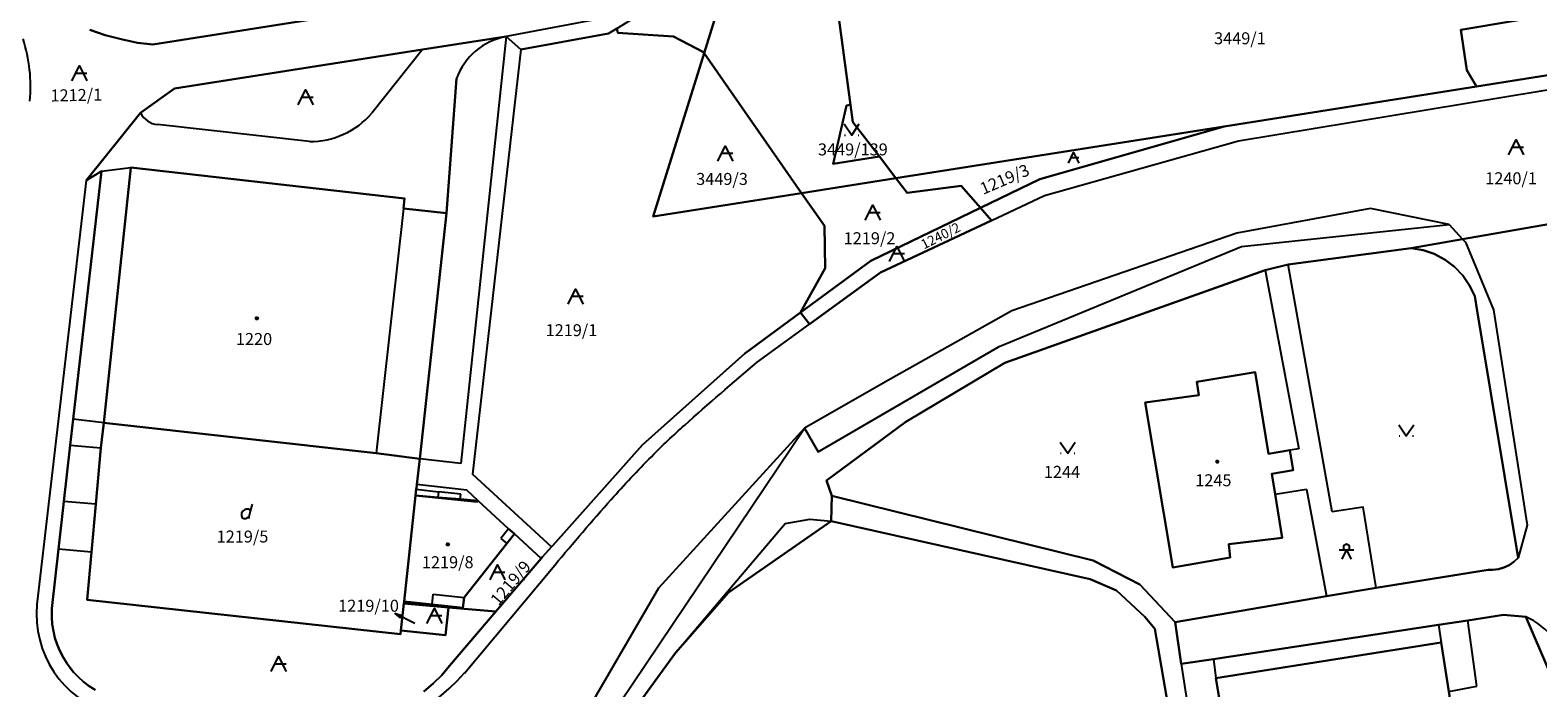
# Model space of a CAD drawing. Extents: x -580718 to -576608, y -1277549 to -1273406.
# Drawn here: x -579096 to -578895, y -1274715 to -1274627 of the extents above; entities that cross this region are included whole.
import ezdxf
from ezdxf.enums import TextEntityAlignment as Align

# ---------------------------------------------------------------- set-up
doc = ezdxf.new("R2010")
doc.units = 0
doc.header["$LTSCALE"] = 10
doc.header["$MEASUREMENT"] = 0
doc.layers.get('0').update_dxf_attribs({"color": 2, "linetype": 'CONTINUOUS'})
doc.layers.add('KLADPAR', color=7, linetype='CONTINUOUS')
doc.layers.add('ZAPPAR', color=7, linetype='CONTINUOUS')
doc.styles.get("Standard").update_dxf_attribs({"font": 'txt', "height": 0.2})

# ---------------------------------------------------------------- blocks, each defined once
blk = doc.blocks.new('OSTAT_PLOCHA')
for points in [[(-1, 0), (0, 2), (1, 0)], [(1, 1), (-0.5, 1)]]:
    blk.add_lwpolyline(points)
blk = doc.blocks.new('402')
blk.add_lwpolyline([(0.087, 0.152), (0.175, 0), (0.087, -0.152), (-0.087, -0.152), (-0.175, 0), (-0.087, 0.152), (0.087, 0.152)])
blk = doc.blocks.new('DVUR')
for points in [[(0.455, 0), (0.455, 0.273), (0.636, 1), (0.545, 1.182), (0.364, 1.273), (0.091, 1.273), (-0.182, 1.182), (-0.364, 1), (-0.545, 0.727), (-0.545, 0.364), (-0.455, 0.091), (-0.273, 0), (0, 0), (0.182, 0.091), (0.455, 0.273)], [(0.636, 1), (0.909, 1.909)]]:
    blk.add_lwpolyline(points)
blk = doc.blocks.new('314')
for points in [[(-1, 1.5), (0, 0), (1, 1.5)], [(-0.95, 0), (-0.85, 0)], [(0.85, 0), (0.95, 0)]]:
    blk.add_lwpolyline(points)
blk = doc.blocks.new('CHODNIK')
for points in [[(1, 1.2), (0, 1.2), (-1, 1.2)], [(-0.6, 0), (0, 1.2), (0.6, 0)], [(0, 1.2), (0.4, 1.4), (0.4, 1.8), (0, 2), (-0.4, 1.8), (-0.4, 1.4), (0, 1.2)]]:
    blk.add_lwpolyline(points)
blk = doc.blocks.new('SIPKA_2')
for points in [[(-0.2, 2), (0, 3)], [(0, 0), (0, 3), (0.2, 2)]]:
    blk.add_lwpolyline(points)

msp = doc.modelspace()

# ---------------------------------------------------------------- linework, layer by layer
at = {"layer": 'KLADPAR', "color": 7, "linetype": 'Continuous'}
for points in [[(-579002.27, -1274617.44), (-579006.3, -1274630.4), (-579006.37, -1274630.29), (-579010.4, -1274628.16), (-579017.82, -1274627.7), (-579017.96, -1274627.11), (-579002.27, -1274617.44)], [(-578993.25, -1274649.12), (-579006.3, -1274630.4), (-579002.27, -1274617.44)], [(-578988.78, -1274621.98), (-578986.71, -1274637.3), (-578987.27, -1274637.39), (-578989.02, -1274645.18), (-578982.85, -1274644.24), (-578980.64, -1274647.12), (-578993.25, -1274649.12)], [(-578875.88, -1274622.36), (-578905.13, -1274627.31), (-578904.3, -1274632.69), (-578903.14, -1274634.63), (-578903.01, -1274634.85), (-578936.76, -1274640.19), (-578980.64, -1274647.12), (-578982.85, -1274644.24), (-578986.4, -1274639.61), (-578986.71, -1274637.3), (-578988.78, -1274621.98)], [(-578905.13, -1274627.31), (-578875.88, -1274622.36), (-578874.71, -1274630.31), (-578874.7, -1274630.37), (-578903.01, -1274634.85), (-578903.14, -1274634.63), (-578904.3, -1274632.69), (-578905.13, -1274627.31)], [(-579050.55, -1274624.62), (-579079.97, -1274629.27), (-579082.05, -1274629.04), (-579084.2, -1274628.55), (-579086.34, -1274627.98), (-579088.43, -1274627.29)], [(-579088.43, -1274627.29), (-579086.34, -1274627.98), (-579084.2, -1274628.55), (-579082.05, -1274629.04), (-579079.97, -1274629.27), (-579050.55, -1274624.62)], [(-579017.96, -1274627.11), (-579019.08, -1274627.8), (-579030.8, -1274629.94), (-579032.76, -1274628.2), (-579043.94, -1274629.92), (-579077.07, -1274635.15), (-579081.63, -1274638.38), (-579088.91, -1274647.41), (-579086.86, -1274646.18), (-579090.65, -1274679.33), (-579091.04, -1274682.81), (-579091.89, -1274690.31), (-579092.61, -1274696.72), (-579093.5, -1274704.65), (-579093.51, -1274705.78), (-579093.44, -1274706.71), (-579093.29, -1274707.64), (-579093.07, -1274708.54), (-579092.78, -1274709.43), (-579092.42, -1274710.29), (-579091.99, -1274711.13), (-579091.5, -1274711.92), (-579091.16, -1274712.4), (-579090.58, -1274713.13), (-579089.93, -1274713.81), (-579089.24, -1274714.43), (-579088.5, -1274715), (-579087.72, -1274715.51)], [(-579087.72, -1274715.51), (-579088.5, -1274715), (-579089.24, -1274714.43), (-579089.93, -1274713.81), (-579090.58, -1274713.13), (-579091.16, -1274712.4), (-579091.5, -1274711.92), (-579091.99, -1274711.13), (-579092.42, -1274710.29), (-579092.78, -1274709.43), (-579093.07, -1274708.54), (-579093.29, -1274707.64), (-579093.44, -1274706.71), (-579093.51, -1274705.78), (-579093.5, -1274704.65), (-579092.61, -1274696.72), (-579091.89, -1274690.31), (-579091.04, -1274682.81), (-579090.65, -1274679.33), (-579086.86, -1274646.18), (-579088.91, -1274647.41), (-579081.63, -1274638.38), (-579077.07, -1274635.15), (-579043.94, -1274629.92), (-579032.76, -1274628.2), (-579030.8, -1274629.94), (-579019.08, -1274627.8), (-579017.96, -1274627.11), (-579017.82, -1274627.7), (-579010.4, -1274628.16), (-579006.37, -1274630.29), (-579006.3, -1274630.4), (-579013.09, -1274652.25), (-578993.25, -1274649.12), (-578990.19, -1274653.5), (-578990.11, -1274659.13), (-578993.39, -1274665.09), (-579000.83, -1274670.56), (-579014.52, -1274682.76), (-579026.53, -1274696.19), (-579026.7, -1274696.38), (-579027.9, -1274697.71)], [(-579043.76, -1274715.72), (-579042.52, -1274714.67), (-579041.37, -1274713.54), (-579040.32, -1274712.31), (-579034.13, -1274705.03), (-579028.09, -1274697.94), (-579027.9, -1274697.71), (-579026.7, -1274696.38), (-579026.53, -1274696.19), (-579014.52, -1274682.76), (-579000.83, -1274670.56), (-578993.39, -1274665.09), (-578992.2, -1274666.62), (-578982.72, -1274659.72), (-578967.88, -1274652.77), (-578969.34, -1274651.08), (-578961.39, -1274647.23), (-578936.76, -1274640.19), (-578903.01, -1274634.85), (-578874.7, -1274630.37)], [(-579006.3, -1274630.4), (-578993.25, -1274649.12), (-579013.09, -1274652.25), (-579006.3, -1274630.4)], [(-578986.4, -1274639.61), (-578982.85, -1274644.24), (-578989.02, -1274645.18), (-578987.27, -1274637.39), (-578986.71, -1274637.3), (-578986.4, -1274639.61)], [(-578980.64, -1274647.12), (-578936.76, -1274640.19), (-578961.39, -1274647.23), (-578969.34, -1274651.08), (-578971.91, -1274648.12), (-578979.14, -1274649.08), (-578980.64, -1274647.12)], [(-579027.9, -1274697.71), (-579028.09, -1274697.94), (-579031.65, -1274694.67), (-579032.42, -1274693.96), (-579036.49, -1274690.23), (-579038.89, -1274690.03), (-579041.87, -1274689.78), (-579044.85, -1274689.53), (-579044.76, -1274688.7), (-579044.71, -1274688.2), (-579044.69, -1274688.07), (-579044.3, -1274684.62), (-579040.72, -1274651.8), (-579046.49, -1274651.17), (-579046.34, -1274649.85), (-579082.91, -1274645.7), (-579086.52, -1274679.8), (-579086.93, -1274683.17), (-579087.62, -1274690.69), (-579088.2, -1274697.11), (-579088.78, -1274703.49), (-579046.88, -1274708.05), (-579046.83, -1274707.55), (-579040.87, -1274708.2), (-579040.46, -1274704.48), (-579034.13, -1274705.03), (-579040.32, -1274712.31), (-579041.37, -1274713.54), (-579042.52, -1274714.67), (-579043.76, -1274715.72)], [(-579082.91, -1274645.7), (-579046.34, -1274649.85), (-579046.49, -1274651.17), (-579040.72, -1274651.8), (-579044.3, -1274684.62), (-579050.12, -1274683.89), (-579086.52, -1274679.8), (-579082.91, -1274645.7)], [(-578980.64, -1274647.12), (-578979.14, -1274649.08), (-578971.91, -1274648.12), (-578969.34, -1274651.08), (-578983.98, -1274658.17), (-578993.39, -1274665.09), (-578990.11, -1274659.13), (-578990.19, -1274653.5), (-578993.25, -1274649.12), (-578980.64, -1274647.12)], [(-578993.39, -1274665.09), (-578983.98, -1274658.17), (-578969.34, -1274651.08), (-578967.88, -1274652.77), (-578982.72, -1274659.72), (-578992.2, -1274666.62), (-578993.39, -1274665.09)], [(-578891.34, -1274652.89), (-578904.88, -1274655.25), (-578911.74, -1274656.45), (-578928.22, -1274658.65), (-578931.27, -1274659.4), (-578966.08, -1274671.78), (-578979.31, -1274679.66), (-578989.94, -1274687.51), (-578989.21, -1274689.59), (-578989.32, -1274692.94), (-579003.02, -1274702.51), (-579010.12, -1274710.54), (-579017.42, -1274720.61), (-579025.47, -1274737.87), (-579027.03, -1274741.23), (-579031.49, -1274750.79), (-579035.25, -1274781.48), (-579037.49, -1274826.77), (-579037.79, -1274828.04), (-579038.73, -1274832.01), (-579039.4, -1274834.83), (-579047.1, -1274998.14), (-579048.18, -1275021.22), (-579047.62, -1275043.66)], [(-578943.32, -1274706.47), (-578923.06, -1274702.96), (-578916.44, -1274701.86), (-578901.44, -1274699.47), (-578900.87, -1274699.46), (-578900.1, -1274699.36), (-578899.35, -1274699.15), (-578898.65, -1274698.82), (-578898.01, -1274698.38), (-578897.45, -1274697.85), (-578902.93, -1274664.86), (-578903.26, -1274662.87), (-578903.95, -1274661.44), (-578904.85, -1274660.13), (-578905.95, -1274658.98), (-578907.22, -1274658.02), (-578908.67, -1274657.24), (-578910.17, -1274656.72), (-578911.74, -1274656.45), (-578904.88, -1274655.25), (-578891.34, -1274652.89)], [(-578931.27, -1274659.4), (-578928.22, -1274658.65), (-578911.74, -1274656.45), (-578910.17, -1274656.72), (-578908.67, -1274657.24), (-578907.22, -1274658.02), (-578905.95, -1274658.98), (-578904.85, -1274660.13), (-578903.95, -1274661.44), (-578903.26, -1274662.87), (-578902.93, -1274664.86), (-578897.45, -1274697.85), (-578898.01, -1274698.38), (-578898.65, -1274698.82), (-578899.35, -1274699.15), (-578900.1, -1274699.36), (-578900.87, -1274699.46), (-578901.44, -1274699.47), (-578916.44, -1274701.86), (-578923.06, -1274702.96), (-578943.32, -1274706.47), (-578948.03, -1274701.44), (-578954.26, -1274698.22), (-578989.21, -1274689.59)], [(-578989.21, -1274689.59), (-578989.94, -1274687.51), (-578979.31, -1274679.66), (-578966.08, -1274671.78), (-578931.27, -1274659.4)], [(-578932.63, -1274673.04), (-578940.42, -1274674.32), (-578940.13, -1274676.1), (-578947.33, -1274677.09), (-578943.6, -1274699.17), (-578935.95, -1274697.81), (-578936.15, -1274696.02), (-578928.99, -1274695.2), (-578929.95, -1274689.37), (-578930.4, -1274686.61), (-578927.54, -1274686.14), (-578927.98, -1274683.48), (-578930.84, -1274683.95), (-578932.63, -1274673.04)], [(-578947.33, -1274677.09), (-578940.13, -1274676.1), (-578940.42, -1274674.32), (-578932.63, -1274673.04), (-578930.84, -1274683.95), (-578927.98, -1274683.48), (-578927.54, -1274686.14), (-578930.4, -1274686.61), (-578929.95, -1274689.37), (-578928.99, -1274695.2), (-578936.15, -1274696.02), (-578935.95, -1274697.81), (-578943.6, -1274699.17), (-578947.33, -1274677.09)], [(-579086.52, -1274679.8), (-579050.12, -1274683.89), (-579044.3, -1274684.62), (-579044.69, -1274688.07), (-579044.71, -1274688.2), (-579044.76, -1274688.7), (-579044.85, -1274689.53), (-579046.4, -1274703.68), (-579046.43, -1274703.95), (-579046.83, -1274707.55), (-579046.88, -1274708.05), (-579088.78, -1274703.49), (-579088.2, -1274697.11), (-579087.62, -1274690.69), (-579086.93, -1274683.17), (-579086.52, -1274679.8)], [(-579042.66, -1274704.1), (-579046.4, -1274703.68), (-579044.85, -1274689.53), (-579041.87, -1274689.78), (-579038.89, -1274690.03), (-579036.49, -1274690.23), (-579032.42, -1274693.96), (-579031.65, -1274694.67), (-579032.64, -1274695.92), (-579038.37, -1274703.16), (-579038.53, -1274704.56), (-579042.66, -1274704.1)], [(-578938.93, -1274748.41), (-578946.03, -1274707.35), (-578947.35, -1274705.73), (-578951.13, -1274702.22), (-578954.67, -1274700.69), (-578989.32, -1274692.94), (-578989.21, -1274689.59), (-578954.26, -1274698.22), (-578948.03, -1274701.44), (-578943.32, -1274706.47), (-578942.49, -1274712.04), (-578938.18, -1274711.38), (-578908.11, -1274706.81), (-578904.2, -1274706.22), (-578899.42, -1274705.49), (-578896.43, -1274705.74), (-578893.3, -1274713.02)], [(-579017.42, -1274720.61), (-579010.12, -1274710.54), (-579003.02, -1274702.51), (-578989.32, -1274692.94), (-578954.67, -1274700.69), (-578951.13, -1274702.22), (-578947.35, -1274705.73), (-578946.03, -1274707.35), (-578938.93, -1274748.41), (-578939.61, -1274766.01), (-578939.91, -1274773.6), (-578940.34, -1274784.67), (-578940.41, -1274786.59), (-578942.11, -1274830.39), (-578945.05, -1274834.13), (-578963.15, -1274832.73), (-578966.14, -1274832.49), (-578976.9, -1274831.63), (-578979.2, -1274831.44), (-579037.49, -1274826.77)], [(-579034.13, -1274705.03), (-579040.46, -1274704.48), (-579046.43, -1274703.95), (-579046.4, -1274703.68), (-579042.66, -1274704.1), (-579038.53, -1274704.56), (-579038.37, -1274703.16), (-579032.64, -1274695.92), (-579031.65, -1274694.67), (-579028.09, -1274697.94), (-579034.13, -1274705.03)], [(-579046.43, -1274703.95), (-579040.46, -1274704.48), (-579040.87, -1274708.2), (-579046.83, -1274707.55), (-579046.43, -1274703.95)], [(-578893.3, -1274713.02), (-578896.43, -1274705.74), (-578899.42, -1274705.49), (-578904.2, -1274706.22), (-578908.11, -1274706.81), (-578938.18, -1274711.38), (-578942.49, -1274712.04), (-578943.32, -1274706.47)], [(-578935.77, -1274726.47), (-578937.89, -1274713.95), (-578907.74, -1274709.17), (-578906.74, -1274715.72), (-578905.83, -1274721.66), (-578935.77, -1274726.47)], [(-578937.89, -1274713.95), (-578935.77, -1274726.47), (-578905.83, -1274721.66), (-578906.74, -1274715.72), (-578907.74, -1274709.17), (-578937.89, -1274713.95)]]:
    msp.add_lwpolyline(points, dxfattribs=at)
at = {"layer": 'ZAPPAR', "color": 7, "linetype": 'Continuous'}
for p, q in [((-579032.76, -1274628.2), (-579038.83, -1274685.24)), ((-579043.94, -1274629.92), (-579050.73, -1274638.44)), ((-579039.38, -1274633.81), (-579040.72, -1274651.8)), ((-579040.72, -1274651.8), (-579039.38, -1274633.81)), ((-579059.06, -1274642.21), (-579079.37, -1274639.95)), ((-579086.86, -1274646.18), (-579082.91, -1274645.7)), ((-579088.91, -1274647.41), (-579095.49, -1274704.08)), ((-578967.88, -1274652.77), (-578960.76, -1274649.44)), ((-579046.49, -1274651.17), (-579050.12, -1274683.89)), ((-578934.46, -1274656.24), (-578906.68, -1274653.29)), ((-578935.08, -1274654.45), (-578965.13, -1274664.85)), ((-578904.51, -1274655.66), (-578900.77, -1274664.69)), ((-578966.86, -1274669.61), (-578934.46, -1274656.24)), ((-578931.27, -1274659.4), (-578926.77, -1274683.28)), ((-578922.34, -1274691.71), (-578928.22, -1274658.65)), ((-578900.77, -1274664.69), (-578896.27, -1274693.51)), ((-578999.19, -1274671.71), (-578992.2, -1274666.62)), ((-579086.52, -1274679.8), (-579090.65, -1274679.33)), ((-579026.89, -1274731.12), (-578992.85, -1274680.51)), ((-579091.04, -1274682.81), (-579086.93, -1274683.17)), ((-578926.77, -1274683.28), (-578927.98, -1274683.48)), ((-579038.83, -1274685.24), (-579044.3, -1274684.62)), ((-579038.03, -1274688.81), (-579044.69, -1274688.07)), ((-579087.62, -1274690.69), (-579091.89, -1274690.31)), ((-579044.85, -1274689.53), (-579036.62, -1274690.38)), ((-579044.76, -1274688.7), (-579041.79, -1274689.02)), ((-579041.79, -1274689.02), (-579041.87, -1274689.78)), ((-579038.81, -1274689.34), (-579041.79, -1274689.02)), ((-579038.89, -1274690.03), (-579038.81, -1274689.34)), ((-579036.49, -1274690.23), (-579038.03, -1274688.81)), ((-579036.62, -1274690.38), (-579036.49, -1274690.23)), ((-578929.95, -1274689.37), (-578925.75, -1274688.67)), ((-578925.75, -1274688.67), (-578923.06, -1274702.96)), ((-579032.42, -1274693.96), (-579033.46, -1274695.27)), ((-579010.12, -1274710.54), (-578995.47, -1274693.27)), ((-578995.47, -1274693.27), (-578992.13, -1274692.67)), ((-578992.13, -1274692.67), (-578989.32, -1274692.94)), ((-578896.27, -1274693.51), (-578897.45, -1274697.85)), ((-579033.46, -1274695.27), (-579032.64, -1274695.92)), ((-579088.2, -1274697.11), (-579092.61, -1274696.72)), ((-579038.34, -1274713.25), (-579026.24, -1274698.83)), ((-579042.66, -1274704.1), (-579042.51, -1274702.7)), ((-579042.51, -1274702.7), (-579038.37, -1274703.16)), ((-578902.98, -1274715.01), (-578904.2, -1274706.22)), ((-578908.11, -1274706.81), (-578907.74, -1274709.17)), ((-578942.49, -1274712.04), (-578940.17, -1274727.18)), ((-578938.18, -1274711.38), (-578937.89, -1274713.95)), ((-578906.74, -1274715.72), (-578902.98, -1274715.01))]:
    msp.add_line(p, q, dxfattribs=at)
for points in [[(-579018.44, -1274625.03), (-579019.53, -1274625.69), (-579032.76, -1274628.2)], [(-578960.76, -1274649.44), (-578934.82, -1274642.11), (-578884.4, -1274633.81), (-578858.62, -1274629.73)], [(-579030.8, -1274629.94), (-579037.26, -1274686.68), (-579026.7, -1274696.38)], [(-578906.68, -1274653.29), (-578917.18, -1274651.18), (-578935.08, -1274654.45)], [(-578906.68, -1274653.29), (-578904.88, -1274655.25), (-578904.51, -1274655.66)], [(-578965.13, -1274664.85), (-578982.02, -1274674.33), (-578992.85, -1274680.51), (-578991.04, -1274683.68), (-578966.86, -1274669.61)], [(-578992.85, -1274680.51), (-579012.37, -1274701.91), (-579028.97, -1274730.43)], [(-578916.44, -1274701.86), (-578918.19, -1274691.07), (-578922.34, -1274691.71)]]:
    msp.add_lwpolyline(points, dxfattribs=at)
msp.add_lwpolyline([(-579026.24, -1274698.83, -0.009), (-579018.71, -1274690.06, -0.013266), (-579013.34, -1274684.34, -0.015407), (-579008.88, -1274680.11, -0.00738), (-578999.19, -1274671.71)], format="xyb", dxfattribs=at)
for centre, radius, start, end in [((-579117.58, -1274634.97), 21.25, 354.9732, 17.7524), ((-579031.26, -1274636.68), 8.61, 100.0108, 160.5473), ((-579031.26, -1274636.68), 8.61, 100.0108, 160.5473), ((-579079.1, -1274637.15), 2.82, 205.9696, 264.4557), ((-579058.92, -1274631.43), 10.78, 269.2513, 319.4499), ((-579081.69, -1274705.39), 13.86, 174.5698, 252.7558), ((-578899.92, -1274713.96), 8.93, 5.6023, 67.0067), ((-579057.55, -1274696.6), 25.42, 267.4836, 319.0904)]:
    msp.add_arc(centre, radius, start, end, dxfattribs=at)

# ---------------------------------------------------------------- block references
at = {"layer": 'KLADPAR', "color": 7, "linetype": 'Continuous'}
for name, p in [('OSTAT_PLOCHA', (-579089.8, -1274634.12)), ('OSTAT_PLOCHA', (-579059.57, -1274637.33)), ('314', (-578986.55, -1274641.37)), ('OSTAT_PLOCHA', (-578897.73, -1274644)), ('OSTAT_PLOCHA', (-579003.46, -1274644.82)), ('OSTAT_PLOCHA', (-578983.74, -1274652.74)), ('OSTAT_PLOCHA', (-578980.5, -1274658.23)), ('OSTAT_PLOCHA', (-579023.46, -1274663.94)), ('402', (-579066.1, -1274665.85)), ('314', (-578912.41, -1274681.57)), ('314', (-578957.68, -1274683.88)), ('402', (-578937.67, -1274685.01)), ('DVUR', (-579067.57, -1274692.61)), ('402', (-579040.56, -1274696.04)), ('CHODNIK', (-578920.4, -1274698.05)), ('OSTAT_PLOCHA', (-579033.91, -1274700.81)), ('OSTAT_PLOCHA', (-579042.34, -1274706.62)), ('OSTAT_PLOCHA', (-579063.18, -1274713.06))]:
    msp.add_blockref(name, p, dxfattribs=at)
at = {"layer": 'KLADPAR', "color": 7, "linetype": 'Continuous', "xscale": 0.7, "yscale": 0.7}
msp.add_blockref('OSTAT_PLOCHA', (-578956.89, -1274645.1), dxfattribs=at)
at = {"layer": 'KLADPAR', "color": 7, "linetype": 'Continuous', "rotation": 62.796174}
msp.add_blockref('SIPKA_2', (-579044.94, -1274706.65), dxfattribs=at)

# ---------------------------------------------------------------- texts
at = {"layer": 'KLADPAR', "color": 7, "linetype": 'Continuous'}
for s, p in [('3449/1', (-578934.65, -1274627.62)), ('3449/139', (-578986.4, -1274642.47)), ('3449/3', (-579003.89, -1274646.42)), ('1240/1', (-578898.4, -1274646.33)), ('1219/2', (-578984.17, -1274654.34)), ('1220', (-579066.46, -1274667.81)), ('1219/1', (-579024.02, -1274666.63)), ('1244', (-578958.44, -1274685.57)), ('1245', (-578938.2, -1274686.69)), ('1219/5', (-579068, -1274694.21)), ('1219/8', (-579040.56, -1274697.64)), ('1219/10', (-579051.15, -1274703.46))]:
    msp.add_text(s, height=1.6, dxfattribs=at).set_placement(p, align=Align.TOP_CENTER)
for s, height, rotation, p in [('1212/1', 1.6, 1.089, (-579090.23, -1274635.21)), ('1219/3', 1.6, 23.205, (-578966.43, -1274646.52)), ('1240/2', 1.3, 26.7, (-578974.97, -1274654.23)), ('1219/9', 1.6, 49.79, (-579032.77, -1274700.7))]:
    msp.add_text(s, height=height, rotation=rotation, dxfattribs=at).set_placement(p, align=Align.TOP_CENTER)

doc.saveas('drawing.dxf')
